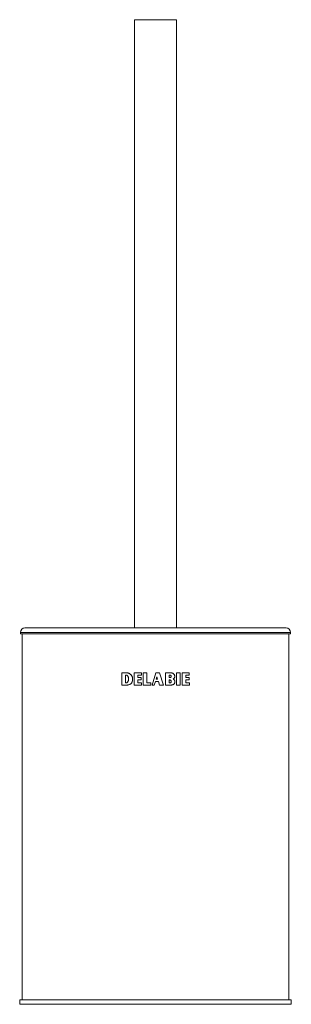
# Model space of a CAD drawing. Units: millimetres. Extents: x -279 to 544, y -337 to 622.
# Drawn here: x 102 to 193, y -46 to 283 of the extents above; entities that cross this region are included whole.
import ezdxf

# ---------------------------------------------------------------- set-up
doc = ezdxf.new("R2010")
doc.units = ezdxf.units.MM

msp = doc.modelspace()

# ---------------------------------------------------------------- linework, layer by layer
at = {"color": 7, "linetype": 'Continuous', "lineweight": 0}
for p, q in [((140.74, 282.53), (140.74, 79.72)), ((154.74, 79.72), (154.74, 282.53)), ((104.24, 79.72), (191.24, 79.72)), ((102.74, 78.22), (102.74, 77.72)), ((102.74, 77.72), (192.74, 77.72)), ((103.29, 77.72), (103.29, -44.28)), ((192.19, -44.28), (192.19, 77.72)), ((192.74, 77.72), (192.74, 78.22)), ((138.11, 64.75), (136.51, 64.75)), ((136.51, 64.75), (136.51, 60.69)), ((137.85, 64.02), (137.72, 64.02)), ((137.72, 64.02), (137.72, 61.42)), ((140.1, 62.42), (140.1, 62.72)), ((143.05, 64.75), (140.61, 64.75)), ((140.61, 64.75), (140.61, 60.69)), ((141.85, 63.16), (141.85, 64.02)), ((143.05, 64.02), (141.85, 64.02)), ((142.98, 63.16), (141.85, 63.16)), ((142.98, 62.36), (142.98, 63.16)), ((143.05, 64.02), (143.05, 64.75)), ((144.9, 64.75), (143.65, 64.75)), ((143.65, 64.75), (143.65, 60.69)), ((144.9, 61.42), (144.9, 64.75)), ((147.88, 64.75), (146.58, 60.69)), ((149.06, 64.75), (147.88, 64.75)), ((148.2, 63.38), (147.96, 62.63)), ((148.45, 62.63), (147.96, 62.63)), ((148.45, 62.63), (148.2, 63.38)), ((150.43, 60.69), (149.06, 64.75)), ((152.91, 64.75), (151.05, 64.75)), ((151.05, 64.75), (151.05, 60.69)), ((152.61, 64.02), (152.3, 64.02)), ((152.3, 64.02), (152.3, 63.16)), ((152.61, 63.16), (152.3, 63.16)), ((154.76, 64.75), (154.76, 60.69)), ((156, 64.75), (154.76, 64.75)), ((156, 60.69), (156, 64.75)), ((158.98, 64.75), (156.58, 64.75)), ((156.58, 64.75), (156.58, 60.69)), ((157.81, 63.16), (157.81, 64.02)), ((158.98, 64.02), (157.81, 64.02)), ((158.91, 63.16), (157.81, 63.16)), ((158.91, 62.36), (158.91, 63.16)), ((158.98, 64.02), (158.98, 64.75)), ((138.4, 60.69), (136.51, 60.69)), ((137.94, 61.42), (137.72, 61.42)), ((143.13, 60.69), (140.61, 60.69)), ((141.85, 61.42), (141.85, 62.36)), ((142.98, 62.36), (141.85, 62.36)), ((143.13, 61.42), (141.85, 61.42)), ((143.13, 60.69), (143.13, 61.42)), ((146.18, 60.69), (143.65, 60.69)), ((146.18, 61.42), (144.9, 61.42)), ((146.18, 60.69), (146.18, 61.42)), ((147.34, 60.69), (146.58, 60.69)), ((147.34, 60.69), (147.7, 61.83)), ((148.73, 61.83), (147.7, 61.83)), ((148.73, 61.83), (149.11, 60.69)), ((150.43, 60.69), (149.11, 60.69)), ((153.08, 60.69), (151.05, 60.69)), ((152.54, 62.36), (152.3, 62.36)), ((152.3, 62.36), (152.3, 61.42)), ((152.61, 61.42), (152.3, 61.42)), ((153, 61.77), (153, 61.94)), ((156, 60.69), (154.76, 60.69)), ((159.06, 60.69), (156.58, 60.69)), ((158.91, 62.36), (157.81, 62.36)), ((157.81, 61.42), (157.81, 62.36)), ((159.06, 61.42), (157.81, 61.42)), ((159.06, 60.69), (159.06, 61.42)), ((102.49, -44.28), (102.49, -45.78)), ((192.99, -44.28), (102.49, -44.28)), ((192.99, -45.78), (102.49, -45.78)), ((192.99, -45.78), (192.99, -44.28))]:
    msp.add_line(p, q, dxfattribs=at)
at = {"color": 8, "linetype": 'Continuous', "lineweight": 0}
for p, q in [((154.74, 282.53), (140.74, 282.53)), ((102.74, 78.22), (192.74, 78.22))]:
    msp.add_line(p, q, dxfattribs=at)
at = {"color": 7, "linetype": 'Continuous', "lineweight": 0}
for centre, start, end in [((104.24, 78.22), 90, 180), ((191.24, 78.22), 0, 90)]:
    msp.add_arc(centre, 1.5, start, end, dxfattribs=at)
for points, knots in [([(138.59, 63.57), (138.55, 63.63), (138.47, 63.76), (138.29, 63.91), (138.08, 64), (137.93, 64.02), (137.85, 64.02)], [0, 0, 0, 0, 0.2508254, 0.5000577, 0.750028, 1, 1, 1, 1]), ([(140.1, 62.72), (140.09, 62.81), (140.09, 62.99), (140.03, 63.25), (139.95, 63.5), (139.83, 63.74), (139.69, 63.96), (139.52, 64.16), (139.32, 64.33), (139.1, 64.48), (138.87, 64.6), (138.62, 64.68), (138.37, 64.74), (138.2, 64.74), (138.11, 64.75)], [0, 0, 0, 0, 0.0837727, 0.1666237, 0.2499925, 0.3335583, 0.4164097, 0.4999965, 0.5835659, 0.6664168, 0.7500003, 0.8334919, 0.9163426, 1, 1, 1, 1]), ([(138.4, 60.69), (138.52, 60.7), (138.74, 60.71), (139.05, 60.81), (139.35, 60.97), (139.61, 61.19), (139.82, 61.45), (139.98, 61.75), (140.08, 62.08), (140.09, 62.3), (140.1, 62.42)], [0, 0, 0, 0, 0.125264, 0.249993, 0.374987, 0.499999, 0.624987, 0.750004, 0.874763, 1, 1, 1, 1]), ([(138.51, 61.74), (138.55, 61.81), (138.63, 61.95), (138.71, 62.17), (138.77, 62.41), (138.79, 62.64), (138.79, 62.88), (138.75, 63.12), (138.69, 63.35), (138.62, 63.49), (138.59, 63.57)], [0, 0, 0, 0, 0.125367, 0.2499948, 0.3749294, 0.499996, 0.6249249, 0.7499985, 0.8749437, 1, 1, 1, 1]), ([(152.92, 63.78), (152.91, 63.82), (152.88, 63.88), (152.81, 63.96), (152.72, 64.01), (152.65, 64.02), (152.61, 64.02)], [0, 0, 0, 0, 0.251834, 0.500089, 0.750044, 1, 1, 1, 1]), ([(152.61, 63.16), (152.65, 63.16), (152.72, 63.17), (152.81, 63.22), (152.88, 63.3), (152.91, 63.36), (152.92, 63.4)], [0, 0, 0, 0, 0.251831, 0.500086, 0.750044, 1, 1, 1, 1]), ([(154.14, 63.77), (154.12, 63.84), (154.08, 63.98), (153.98, 64.16), (153.85, 64.33), (153.7, 64.48), (153.52, 64.6), (153.33, 64.68), (153.12, 64.74), (152.98, 64.74), (152.91, 64.75)], [0, 0, 0, 0, 0.1254227, 0.2499931, 0.3749808, 0.499999, 0.6249863, 0.7500043, 0.8746731, 1, 1, 1, 1]), ([(152.92, 63.4), (152.93, 63.46), (152.96, 63.59), (152.93, 63.72), (152.92, 63.78)], [0, 0, 0, 0, 0.501685, 1, 1, 1, 1]), ([(153.66, 62.69), (153.7, 62.72), (153.79, 62.78), (153.91, 62.88), (154.01, 63.01), (154.08, 63.15), (154.14, 63.3), (154.16, 63.45), (154.17, 63.61), (154.15, 63.72), (154.14, 63.77)], [0, 0, 0, 0, 0.125563, 0.249988, 0.374961, 0.499993, 0.624925, 0.749997, 0.874837, 1, 1, 1, 1]), ([(154.24, 61.74), (154.24, 61.79), (154.23, 61.88), (154.19, 62.03), (154.14, 62.16), (154.07, 62.29), (153.99, 62.41), (153.89, 62.52), (153.78, 62.62), (153.7, 62.67), (153.66, 62.69)], [0, 0, 0, 0, 0.126424, 0.250641, 0.374543, 0.500033, 0.625003, 0.750017, 0.874939, 1, 1, 1, 1]), ([(137.94, 61.42), (138, 61.42), (138.11, 61.43), (138.27, 61.5), (138.41, 61.6), (138.48, 61.69), (138.51, 61.74)], [0, 0, 0, 0, 0.251036, 0.499978, 0.74955, 1, 1, 1, 1]), ([(153, 61.94), (152.99, 62), (152.96, 62.11), (152.85, 62.25), (152.71, 62.34), (152.59, 62.35), (152.54, 62.36)], [0, 0, 0, 0, 0.250001, 0.5, 0.749999, 1, 1, 1, 1]), ([(152.61, 61.42), (152.66, 61.42), (152.76, 61.43), (152.88, 61.51), (152.97, 61.63), (152.99, 61.72), (153, 61.77)], [0, 0, 0, 0, 0.249999, 0.5, 0.75, 1, 1, 1, 1]), ([(153.08, 60.69), (153.14, 60.69), (153.24, 60.7), (153.39, 60.73), (153.54, 60.78), (153.68, 60.85), (153.81, 60.94), (153.92, 61.04), (154.03, 61.16), (154.08, 61.25), (154.11, 61.29)], [0, 0, 0, 0, 0.1255732, 0.2499931, 0.3749739, 0.4999954, 0.6249767, 0.749998, 0.8749504, 1, 1, 1, 1]), ([(154.11, 61.29), (154.14, 61.36), (154.22, 61.5), (154.23, 61.66), (154.24, 61.74)], [0, 0, 0, 0, 0.500306, 1, 1, 1, 1])]:
    msp.add_open_spline(points, degree=3, knots=knots, dxfattribs=at)

doc.saveas('drawing.dxf')
